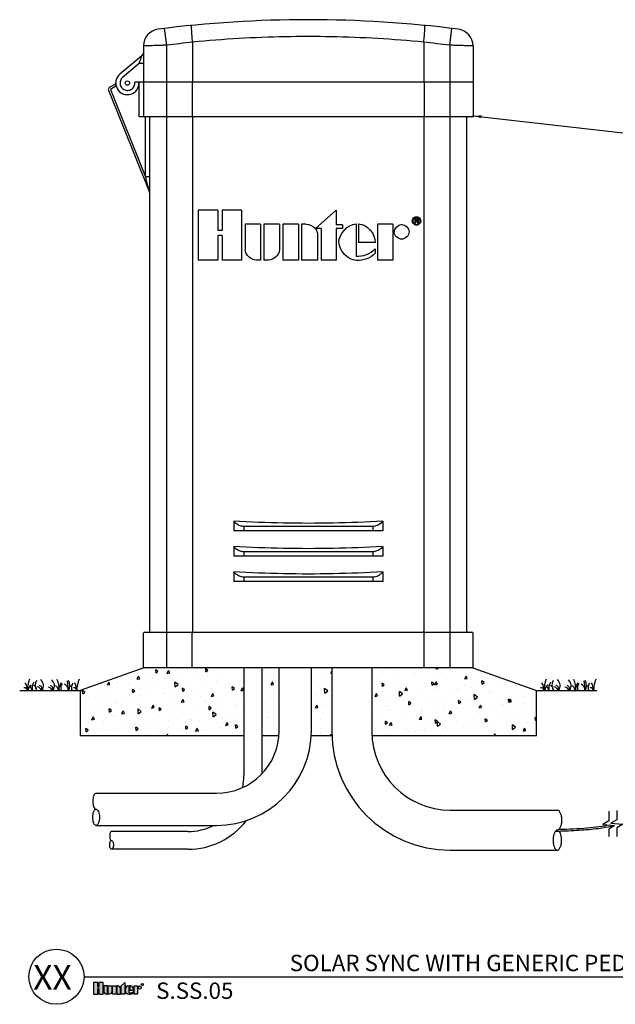
# Model space of a CAD drawing. Units: inches. Extents: x 230.5 to 302.1, y -103.9 to -44.6.
# Drawn here: x 230.5 to 265.7, y -103.9 to -45.6 of the extents above; entities that cross this region are included whole.
import ezdxf
from ezdxf.enums import TextEntityAlignment as Align

# ---------------------------------------------------------------- set-up
doc = ezdxf.new("R2010")
doc.units = ezdxf.units.IN
doc.header["$MEASUREMENT"] = 0
for name, color, linetype in [('HI Deatil 2', 1, 'Continuous'), ('HI Detail 3', 249, 'Continuous'), ('HI Text', 2, 'Continuous')]:
    doc.layers.add(name, color=color, linetype=linetype)
doc.styles.add('DIMS', font='arial.ttf')
doc.styles.add('Hunter', font='romans.shx', dxfattribs={"width": 0.7})
doc.styles.add('STYLE1', font='txt')
doc.dimstyles.new('LandMatters', dxfattribs={"dimtxt": 0.125, "dimasz": 0.125, "dimexe": 0.18, "dimexo": 0.0625, "dimgap": 0.095, "dimtad": 0, "dimdec": 3, "dimzin": 0, "dimdsep": 46, "dimlunit": 4, "dimtxsty": 'DIMS', "dimblk": 'ARCHTICK', "dimcen": 0.075, "dimclrd": 2, "dimclre": 2, "dimclrt": 2, "dimadec": 0, "dimazin": 0, "dimtfac": 1, "dimtdec": 3, "dimtix": 1, "dimtofl": 0, "dimtmove": 1, "dimatfit": 1, "dimfxl": 0.18, "dimtolj": 1, "dimtzin": 0, "dimarcsym": 0})

# ---------------------------------------------------------------- blocks, each defined once
blk = doc.blocks.new('_ARCHTICK')
at = {"color": 0, "linetype": 'ByBlock', "const_width": 0.15}
blk.add_lwpolyline([(-0.5, -0.5), (0.5, 0.5)], dxfattribs=at)

msp = doc.modelspace()

# ---------------------------------------------------------------- hatches: boundary and pattern name
at = {"layer": 'HI Detail 3'}
h = msp.add_hatch(dxfattribs=at)
h.set_pattern_fill('AR-CONC', color=256, scale=0.25, angle=45, style=0)
h.set_pattern_definition([(95, (281.2914, -48.441), (1.37888, 1.157018), [0.1875, -2.0625]), (40, (281.2914, -48.441), (-1.57498, 1.08442), [0.15, -1.65]), (145.4514, (281.4063, -48.3446), (-0.1961, 2.24144), [0.15935, -1.752855]), (91.184, (280.9379, -48.0874), (2.17923, 1.594034), [0.28125, -3.09375]), (141.6356, (281.1195, -47.9546), (-0.06975, 3.37428), [0.23903, -2.62928]), (36.184, (280.9379, -48.0874), (-0.06975, 3.37428), [0.225, -2.475]), (66, (281.203, -47.999), (1.76693, 0.343456), [0.1875, -2.0625]), (11, (281.203, -47.999), (-0.85177, 1.71202), [0.15, -1.65]), (116.4514, (281.3503, -47.9704), (0.915157, 2.055477), [0.15935, -1.752855]), (82.5, (281.2914, -48.441), (-0.566983, 0.6099745), [0, -1.63, 0, -1.675, 0, -1.65625]), (52.5, (281.2914, -48.441), (-0.232182, 1.162274), [0, -0.955, 0, -1.5925, 0, -0.63125]), (12.5, (280.8972, -48.8352), (0.9835454, 0.903802), [0, -0.625, 0, -1.95, 0, -2.5875]), (2.5, (280.7204, -49.012), (0.853975, 1.2079), [0, -0.8125, 0, -1.295, 0, -1.8375])])
h.paths.add_polyline_path([(261.052, -85.343), (257.285, -84.007), (251.321, -84.007), (251.321, -87.782, 0.012164), (251.326, -88.007), (261.052, -88.007)])
h.paths.add_polyline_path([(248.946, -84.007), (247.737, -84.007), (247.737, -87.713, -0.013142), (247.729, -88.007), (248.95, -88.007, -0.008042), (248.946, -87.782)])
h.paths.add_polyline_path([(245.837, -84.007), (244.799, -84.007), (244.799, -88.007), (245.825, -88.007, 0.019887), (245.837, -87.713)])
h.paths.add_polyline_path([(243.749, -84.007), (237.819, -84.007), (234.752, -85.095), (234.752, -88.007), (243.749, -88.007)])
h.paths.add_polyline_path([(234.752, -85.095), (234.052, -85.343), (234.052, -88.007), (234.752, -88.007)])
at = {"layer": 'HI Text'}
h = msp.add_hatch(color=256, dxfattribs=at)
h.dxf.hatch_style = 1
h.paths.add_polyline_path([(236.415, -102.879), (236.695, -102.632), (236.695, -102.825), (236.779, -102.825), (236.779, -102.879), (236.695, -102.879), (236.695, -103.317), (236.487, -103.317), (236.487, -102.879)])
h.paths.add_polyline_path([(236.184, -103.317), (235.976, -103.317), (235.976, -102.825), (236.184, -102.825)])
h.paths.add_polyline_path([(235.163, -102.971), (235.163, -103.317), (235.417, -103.317), (235.417, -102.626), (235.163, -102.626), (235.163, -102.907), (235.095, -102.907), (235.095, -102.626), (234.84, -102.626), (234.84, -103.317), (235.095, -103.317), (235.095, -102.971)])
edge = h.paths.add_edge_path()
edge.add_arc((236.979, -102.961), 0.356, 270, 311.02261)
edge.add_line((237.212, -103.229), (237.212, -103.164))
edge.add_arc((236.979, -102.933), 0.328, 265.64237, 315.33658, ccw=False)
edge.add_line((236.954, -103.26), (236.954, -102.826))
edge.add_arc((236.967, -103.071), 0.246, 93.00873, 266.99127)
edge.add_line((236.954, -103.316), (236.979, -103.316))
h.paths.add_polyline_path([(237.245, -103.317), (237.245, -102.825), (237.453, -102.825), (237.453, -103.317)])
edge = h.paths.add_edge_path()
edge.add_line((236.231, -102.825), (236.231, -103.317))
edge.add_line((236.231, -103.317), (236.44, -103.317))
edge.add_line((236.44, -103.317), (236.44, -102.98))
edge.add_arc((236.285, -102.98), 0.155, 0, 90)
edge.add_line((236.285, -102.825), (236.231, -102.825))
edge = h.paths.add_edge_path()
edge.add_line((235.72, -102.825), (235.929, -102.825))
edge.add_line((235.929, -102.825), (235.929, -103.162))
edge.add_arc((235.774, -103.162), 0.155, 270, 360, ccw=False)
edge.add_line((235.774, -103.317), (235.72, -103.317))
edge.add_line((235.72, -103.317), (235.72, -102.825))
edge = h.paths.add_edge_path()
edge.add_line((235.619, -103.317), (235.673, -103.317))
edge.add_line((235.673, -103.317), (235.673, -102.825))
edge.add_line((235.673, -102.825), (235.464, -102.825))
edge.add_line((235.464, -102.825), (235.464, -103.162))
edge.add_arc((235.619, -103.162), 0.155, 180, 270)
edge = h.paths.add_edge_path()
edge.add_line((237.221, -103.071), (237.221, -103.013))
edge.add_arc((237.016, -103.031), 0.206, 4.96583, 83.99133)
edge.add_line((237.037, -102.826), (237.004, -102.826))
edge.add_line((237.004, -102.826), (237.004, -103.071))
edge.add_line((237.004, -103.071), (237.221, -103.071))
edge = h.paths.add_edge_path()
edge.add_arc((237.576, -102.925), 0.0996, 0, 360)

# ---------------------------------------------------------------- linework, layer by layer
at = {"layer": 'HI Deatil 2'}
for p, q in [((230.479, -85.343), (234.052, -85.343)), ((261.052, -85.343), (264.625, -85.343))]:
    msp.add_line(p, q, dxfattribs=at)
at = {"layer": 'HI Detail 3'}
for p, q in [((239.177, -47.142), (239.056, -46.15)), ((255.927, -47.142), (256.048, -46.15)), ((237.802, -47.189), (237.802, -49.322)), ((239.177, -84.007), (239.177, -47.142)), ((240.713, -46.972), (240.713, -49.322)), ((254.391, -46.972), (254.391, -49.322)), ((255.927, -47.142), (255.927, -84.007)), ((257.302, -47.189), (257.302, -49.322)), ((237.713, -47.763), (236.41, -48.856)), ((237.552, -48.224), (236.572, -49.046)), ((237.802, -48.224), (237.552, -48.224)), ((236.102, -49.469), (235.783, -49.653)), ((257.302, -49.322), (237.285, -49.322)), ((237.552, -51.382), (237.552, -49.322)), ((237.802, -49.322), (237.802, -51.322)), ((240.69, -49.322), (240.69, -51.322)), ((254.414, -49.322), (254.414, -51.322)), ((257.302, -49.322), (257.302, -51.382)), ((235.73, -49.808), (238.159, -55.837)), ((236.165, -49.577), (235.846, -49.761)), ((235.846, -49.761), (237.927, -54.927)), ((237.862, -51.382), (237.552, -51.382)), ((257.302, -51.382), (237.862, -51.382)), ((237.927, -54.927), (237.927, -51.382)), ((238.177, -81.822), (238.177, -51.442)), ((240.707, -51.442), (240.707, -81.822)), ((254.397, -51.442), (254.397, -81.822)), ((256.927, -81.822), (256.927, -51.442)), ((238.177, -54.927), (237.927, -54.927)), ((238.166, -55.858), (238.159, -55.837)), ((242.2, -56.898), (241.049, -56.898)), ((241.049, -56.898), (241.049, -59.872)), ((242.2, -56.898), (242.2, -58.112)), ((243.609, -56.898), (242.457, -56.898)), ((242.457, -56.898), (242.457, -58.112)), ((243.609, -56.898), (243.609, -59.872)), ((249.211, -56.901), (247.991, -57.996)), ((249.211, -56.901), (249.211, -57.769)), ((253.956, -57.404), (253.859, -57.404)), ((253.859, -57.404), (253.859, -57.68)), ((253.908, -57.68), (253.859, -57.68)), ((253.949, -57.438), (253.908, -57.438)), ((253.908, -57.438), (253.908, -57.537)), ((253.952, -57.537), (253.908, -57.537)), ((253.946, -57.571), (253.908, -57.571)), ((253.908, -57.571), (253.908, -57.68)), ((254.026, -57.643), (254.026, -57.665)), ((254.029, -57.68), (254.026, -57.665)), ((254.074, -57.68), (254.029, -57.68)), ((254.07, -57.621), (254.07, -57.641)), ((254.074, -57.68), (254.073, -57.676)), ((242.457, -58.112), (242.2, -58.112)), ((244.735, -57.745), (243.814, -57.745)), ((243.814, -57.745), (243.814, -59.257)), ((244.735, -57.745), (244.735, -59.87)), ((245.855, -57.745), (244.933, -57.745)), ((244.933, -57.745), (244.933, -59.87)), ((245.855, -57.745), (245.855, -59.257)), ((246.968, -57.737), (246.047, -57.737)), ((246.047, -57.737), (246.047, -59.87)), ((246.968, -57.737), (246.968, -59.87)), ((247.418, -57.745), (247.163, -57.745)), ((247.163, -57.745), (247.163, -59.87)), ((248.318, -57.996), (247.991, -57.996)), ((248.318, -57.996), (248.318, -59.87)), ((249.579, -57.769), (249.211, -57.769)), ((249.579, -57.996), (249.211, -57.996)), ((249.211, -57.996), (249.211, -59.87)), ((249.579, -57.769), (249.579, -57.996)), ((250.384, -57.716), (250.384, -59.632)), ((250.536, -57.716), (250.536, -58.814)), ((252.563, -57.737), (251.649, -57.737)), ((251.649, -57.737), (251.649, -59.87)), ((252.563, -57.737), (252.563, -59.87)), ((242.457, -58.407), (242.2, -58.407)), ((242.2, -58.407), (242.2, -59.872)), ((242.457, -58.407), (242.457, -59.872)), ((248.102, -58.366), (248.102, -59.87)), ((251.517, -58.814), (250.536, -58.814)), ((251.51, -59.188), (251.51, -59.451)), ((242.2, -59.872), (241.049, -59.872)), ((243.609, -59.872), (242.457, -59.872)), ((244.735, -59.87), (244.476, -59.87)), ((245.195, -59.87), (244.933, -59.87)), ((246.968, -59.87), (246.047, -59.87)), ((248.102, -59.87), (247.163, -59.87)), ((249.211, -59.87), (248.318, -59.87)), ((252.563, -59.87), (251.649, -59.87)), ((243.147, -75.316), (243.147, -75.882)), ((243.738, -75.632), (243.738, -75.882)), ((251.366, -75.632), (243.738, -75.632)), ((251.366, -75.632), (251.366, -75.882)), ((251.957, -75.316), (251.957, -75.882)), ((251.957, -75.882), (243.147, -75.882)), ((243.147, -76.816), (243.147, -77.382)), ((251.957, -76.816), (251.957, -77.382)), ((251.957, -77.382), (243.147, -77.382)), ((243.738, -77.132), (243.738, -77.382)), ((251.366, -77.132), (243.738, -77.132)), ((251.366, -77.132), (251.366, -77.382)), ((243.147, -78.316), (243.147, -78.882)), ((243.738, -78.632), (243.738, -78.882)), ((251.366, -78.632), (243.738, -78.632)), ((251.366, -78.632), (251.366, -78.882)), ((251.957, -78.316), (251.957, -78.882)), ((251.957, -78.882), (243.147, -78.882)), ((237.802, -84.013), (237.802, -81.942)), ((237.862, -81.882), (238.117, -81.882)), ((238.117, -81.882), (256.987, -81.882)), ((240.69, -84.007), (240.69, -81.942)), ((254.414, -84.007), (254.414, -81.942)), ((256.987, -81.882), (257.242, -81.882)), ((257.302, -84.013), (257.302, -81.942)), ((237.819, -84.007), (234.052, -85.343)), ((257.285, -84.007), (237.819, -84.007)), ((243.749, -84.007), (243.749, -90.379)), ((244.799, -84.007), (244.799, -90.286)), ((245.837, -87.713), (245.837, -84.007)), ((247.737, -87.713), (247.737, -84.007)), ((248.946, -84.007), (248.946, -87.782)), ((251.321, -84.007), (251.321, -87.782)), ((257.285, -84.007), (261.052, -85.343)), ((233.289, -84.773), (233.356, -85.343)), ((263.862, -84.773), (263.929, -85.343)), ((234.052, -85.343), (234.052, -88.007)), ((261.052, -88.007), (261.052, -85.343)), ((234.052, -88.007), (243.749, -88.007)), ((244.799, -88.007), (245.825, -88.007)), ((247.729, -88.007), (248.95, -88.007)), ((251.326, -88.007), (261.052, -88.007)), ((234.99, -91.422), (242.127, -91.422)), ((255.958, -92.419), (262.291, -92.419)), ((234.99, -93.322), (242.127, -93.322)), ((240.437, -93.69), (235.914, -93.69)), ((240.437, -93.69), (235.914, -93.69)), ((240.437, -94.74), (235.914, -94.74)), ((240.437, -94.74), (235.914, -94.74)), ((255.958, -94.794), (262.291, -94.794))]:
    msp.add_line(p, q, dxfattribs=at)
for points in [[(234.99, -91.422, 0.140129), (234.935, -91.45, 0.099003), (234.859, -91.562, 0.056412), (234.817, -91.705, 0.043094), (234.8, -91.898, 0.043094), (234.817, -92.091, 0.056412), (234.859, -92.234, 0.099003), (234.935, -92.346, 0.197093), (235, -92.373, 0.197093)], [(235, -92.373, -0.197093), (235.065, -92.399, -0.099003), (235.141, -92.512, -0.056412), (235.182, -92.654, -0.043094), (235.199, -92.848, -0.043094), (235.182, -93.041, -0.056412), (235.141, -93.183, -0.099003), (235.065, -93.296, -0.193052), (235, -93.323, -0.193052), (234.935, -93.296, -0.099003), (234.859, -93.183, -0.056412), (234.817, -93.041, -0.043094), (234.8, -92.848, -0.043094), (234.817, -92.654, -0.124906), (234.95, -92.358, -0.03704)], [(262.291, -92.419, -0.193052), (262.372, -92.452, -0.099003), (262.467, -92.593, -0.056412), (262.52, -92.771, -0.043094), (262.54, -93.013, -0.043094), (262.52, -93.254, -0.056412), (262.467, -93.432, -0.099003), (262.372, -93.573, -0.197093), (262.291, -93.606, -0.197093)], [(235.914, -93.69, 0.169907), (235.879, -93.706, 0.099003), (235.836, -93.768, 0.056412), (235.813, -93.847, 0.043094), (235.804, -93.953, 0.043094), (235.813, -94.06, 0.056412), (235.836, -94.139, 0.099003), (235.879, -94.201, 0.197093), (235.914, -94.216, 0.197093)], [(262.291, -93.606, 0.197093), (262.21, -93.64, 0.099003), (262.115, -93.78, 0.056412), (262.063, -93.958, 0.043094), (262.042, -94.2, 0.043094), (262.063, -94.441, 0.056412), (262.115, -94.62, 0.099003), (262.21, -94.76, 0.193052), (262.291, -94.794, 0.193052), (262.372, -94.76, 0.099003), (262.467, -94.62, 0.056412), (262.52, -94.441, 0.043094), (262.54, -94.2, 0.043094), (262.52, -93.958, 0.091499), (262.416, -93.677, 0.03704)], [(235.914, -94.216, -0.197093), (235.95, -94.23, -0.099003), (235.992, -94.292, -0.056412), (236.015, -94.371, -0.043094), (236.025, -94.478, -0.043094), (236.015, -94.585, -0.056412), (235.992, -94.663, -0.099003), (235.95, -94.725, -0.193052), (235.914, -94.74, -0.193052), (235.879, -94.725, -0.099003), (235.836, -94.663, -0.056412), (235.813, -94.585, -0.043094), (235.804, -94.478, -0.043094), (235.813, -94.371, -0.124906), (235.887, -94.208, -0.03704)]]:
    msp.add_lwpolyline(points, format="xyb", dxfattribs=at)
for points in [[(265.33, -92.483), (265.33, -93.062), (264.981, -93.275), (265.678, -93.333), (265.33, -93.546), (265.33, -93.979)], [(265.815, -92.444), (265.815, -92.988), (265.466, -93.201), (266.163, -93.259), (265.815, -93.472), (265.815, -93.979)]]:
    msp.add_lwpolyline(points, dxfattribs=at)
msp.add_circle((236.852, -49.382), 0.13, dxfattribs=at)
for centre, radius, start, end in [((247.552, -115.667), 70.035, 82.71832, 97.28168), ((238.802, -47.189), 1, 97.28168, 180), ((256.302, -47.189), 1, 359.99999, 82.71824), ((247.552, -115.667), 69.035, 95.68571, 96.96803), ((247.552, -115.667), 69.035, 83.03197, 84.31429), ((237.552, -47.571), 0.25, 310, 0), ((236.852, -49.382), 0.688, 129.78666, 5.00673), ((236.04, -49.361), 0.125, 300, 358.46113), ((235.846, -49.761), 0.125, 120, 201.94358), ((236.04, -49.361), 0.25, 300, 306.441), ((237.862, -51.322), 0.06, 180, 270), ((238.117, -51.442), 0.06, 0, 90), ((256.987, -51.442), 0.06, 90, 180), ((257.242, -51.322), 0.06, 270, 0), ((237.927, -55.931), 0.25, 11.23514, 16.81851), ((237.862, -81.942), 0.06, 90, 180), ((238.117, -81.822), 0.06, 270, 0), ((256.987, -81.822), 0.06, 180, 270), ((257.242, -81.942), 0.06, 0, 90), ((229.64, -85.463), 1.307, 5.26219, 26.4537), ((233.033, -85.407), 2.109, 159.59313, 178.27662), ((231.386, -85.356), 0.409, 125.46881, 178.16504), ((230.718, -85.428), 0.505, 9.61256, 47.53101), ((231.907, -85.198), 0.696, 149.6093, 192.00657), ((231.234, -85.292), 0.249, 348.19878, 73.05072), ((231.947, -85.035), 0.549, 148.68064, 214.07882), ((231.589, -85.24), 0.208, 330.08127, 73.43807), ((231.393, -85.059), 0.491, 324.64645, 47.18531), ((232.241, -85.254), 0.208, 334.43708, 73.43807), ((232.044, -85.073), 0.491, 326.6204, 47.18531), ((232.355, -85.369), 0.409, 3.63756, 54.53119), ((230.726, -85.42), 2.109, 2.08793, 20.40687), ((234.083, -85.477), 1.307, 153.5463, 174.14036), ((233.34, -85.176), 0.429, 144.04836, 202.91516), ((233.006, -85.294), 0.345, 351.81737, 67.93977), ((232.903, -85.037), 0.549, 326.13922, 31.31936), ((233.617, -85.294), 0.249, 106.94928, 191.40309), ((233.971, -85.162), 0.429, 144.04836, 204.95516), ((232.572, -85.463), 1.307, 5.26219, 26.4537), ((235.965, -85.407), 2.109, 159.59313, 178.27662), ((260.213, -85.463), 1.307, 5.26219, 26.4537), ((263.606, -85.407), 2.109, 159.59313, 178.27662), ((261.959, -85.356), 0.409, 125.46881, 178.16504), ((261.29, -85.428), 0.505, 9.61256, 47.53101), ((262.479, -85.198), 0.696, 149.6093, 192.00657), ((261.806, -85.292), 0.249, 348.19878, 73.05072), ((262.52, -85.035), 0.549, 148.68064, 214.07882), ((262.162, -85.24), 0.208, 330.08127, 73.43807), ((261.965, -85.059), 0.491, 324.64645, 47.18531), ((262.813, -85.254), 0.208, 334.43708, 73.43807), ((262.616, -85.073), 0.491, 326.6204, 47.18531), ((262.927, -85.369), 0.409, 3.63756, 54.53119), ((261.299, -85.42), 2.109, 2.08793, 20.40687), ((264.656, -85.477), 1.307, 153.5463, 174.14036), ((263.912, -85.176), 0.429, 144.04836, 202.91516), ((263.578, -85.294), 0.345, 351.81737, 67.93977), ((263.476, -85.037), 0.549, 326.13922, 31.31936), ((264.19, -85.294), 0.249, 106.94928, 191.40309), ((264.543, -85.162), 0.429, 144.04836, 204.95516), ((263.145, -85.463), 1.307, 5.26219, 26.4537), ((266.538, -85.407), 2.109, 159.59313, 178.27662), ((230.746, -85.392), 0.208, 13.51276, 95.49517), ((231.455, -85.43), 0.316, 15.918, 77.81025), ((232.106, -85.444), 0.316, 18.57291, 77.81025), ((233.678, -85.392), 0.208, 13.51276, 95.49517), ((261.319, -85.392), 0.208, 13.51276, 95.49517), ((262.027, -85.43), 0.316, 15.918, 77.81025), ((262.678, -85.444), 0.316, 18.57291, 77.81025), ((264.25, -85.392), 0.208, 13.51276, 95.49517), ((242.127, -87.713), 3.71, 270, 0), ((242.127, -87.713), 5.61, 270, 0), ((255.958, -87.782), 7.012, 180, 270), ((255.958, -87.782), 4.637, 180, 270), ((240.437, -90.379), 3.312, 347.69033, 0), ((240.437, -90.379), 4.362, 270, 322.46639), ((240.437, -90.379), 3.312, 270, 297.27211)]:
    msp.add_arc(centre, radius, start, end, dxfattribs=at)
for points, start_tangent, end_tangent in [([(240.712, -46.963), (240.694, -46.77), (240.678, -46.584), (240.666, -46.413), (240.657, -46.264), (240.651, -46.14), (240.65, -46.049), (240.653, -45.992), (240.66, -45.972)], (-0.097994, 0.995187), (0.995147, 0.0984)), ([(254.392, -46.963), (254.41, -46.77), (254.426, -46.584), (254.438, -46.413), (254.447, -46.264), (254.453, -46.14), (254.454, -46.049), (254.451, -45.992), (254.444, -45.972)], (0.097995, 0.995187), (-0.995146, 0.098406)), ([(239.177, -47.142), (238.909, -47.151), (238.651, -47.16), (238.413, -47.168), (238.205, -47.175), (238.034, -47.181), (237.907, -47.185), (237.828, -47.188), (237.802, -47.189)], (-0.999448, -0.033227), (-0.999393, -0.034832)), ([(254.392, -46.963), (251.659, -46.751), (248.922, -46.646), (246.182, -46.646), (243.444, -46.751), (240.712, -46.963)], (-0.995336, 0.09647), (-0.995336, -0.09647)), ([(240.712, -46.963), (240.712, -46.966), (240.713, -46.969), (240.713, -46.972)], (0.097994, -0.995187), (0, -1)), ([(254.392, -46.963), (254.392, -46.966), (254.391, -46.969), (254.391, -46.972)], (-0.097995, -0.995187), (0, -1)), ([(257.302, -47.189), (257.276, -47.188), (257.197, -47.185), (257.07, -47.181), (256.899, -47.175), (256.691, -47.168), (256.453, -47.16), (256.195, -47.151), (255.927, -47.142)], (-0.999393, 0.034826), (-0.999448, 0.033208)), ([(237.552, -48.224), (237.594, -48.103), (237.63, -48), (237.66, -47.914), (237.683, -47.847), (237.7, -47.799), (237.71, -47.771), (237.713, -47.763)], (0.328945, 0.944349), (0.328635, 0.944457)), ([(236.572, -49.046), (236.491, -49.135), (236.437, -49.243), (236.415, -49.362), (236.426, -49.482), (236.47, -49.595), (236.542, -49.692), (236.639, -49.764), (236.752, -49.808), (236.872, -49.819), (236.991, -49.797), (237.099, -49.743), (237.188, -49.662)], (-0.766044, -0.642788), (0.639575, 0.768729)), ([(237.188, -49.662), (237.252, -49.559), (237.285, -49.443), (237.285, -49.322)], (0.639575, 0.768729), (-0.137143, 0.990551)), ([(240.69, -51.352), (240.69, -51.322)], (-0.108895, 0.994053), (0, 1)), ([(240.693, -51.382), (240.691, -51.374), (240.69, -51.352)], (-1, 0), (-0.108895, 0.994053)), ([(240.704, -51.382), (240.706, -51.39), (240.707, -51.412)], (1, 0), (0.10889, -0.994054)), ([(240.707, -51.412), (240.707, -51.442)], (0.10889, -0.994054), (0, -1)), ([(254.397, -51.412), (254.397, -51.442)], (-0.10889, -0.994054), (0, -1)), ([(254.4, -51.382), (254.398, -51.39), (254.397, -51.412)], (-1, 0), (-0.10889, -0.994054)), ([(254.411, -51.382), (254.413, -51.374), (254.414, -51.352)], (1, 0), (0.108895, 0.994053)), ([(254.414, -51.352), (254.414, -51.322)], (0.108895, 0.994053), (0, 1)), ([(238.154, -55.819), (238.149, -55.797), (238.142, -55.769), (238.133, -55.736), (238.123, -55.698), (238.113, -55.655), (238.101, -55.608), (238.087, -55.557), (238.073, -55.5), (238.057, -55.438), (238.04, -55.37), (238.021, -55.297), (238.001, -55.216), (237.978, -55.128), (237.954, -55.031), (237.927, -54.927)], (-0.257514, 0.966275), (-0.246908, 0.969039)), ([(238.159, -55.837), (238.158, -55.833), (238.154, -55.819)], (-0.328038, 0.944664), (-0.257514, 0.966275)), ([(238.166, -55.858), (238.168, -55.864), (238.171, -55.876)], (0.290309, -0.956933), (0.219024, -0.975719)), ([(238.166, -55.858), (238.168, -55.864)], (0.289217, -0.957264), (0.267948, -0.963433)), ([(238.168, -55.864), (238.168, -55.864), (238.169, -55.869)], (0.267948, -0.963433), (0.247564, -0.968872)), ([(238.169, -55.869), (238.17, -55.873)], (0.247564, -0.968872), (0.23249, -0.972599)), ([(238.17, -55.873), (238.171, -55.876), (238.173, -55.884)], (0.23249, -0.972599), (0.187621, -0.982241)), ([(253.71, -57.542), (253.719, -57.477)], (0.000203, 1), (0.255656, 0.966768)), ([(253.718, -57.608), (253.71, -57.542)], (-0.2437, 0.969851), (0.000211, 1)), ([(253.784, -57.721), (253.718, -57.608)], (-0.710187, 0.704013), (-0.2437, 0.969851)), ([(253.719, -57.477), (253.784, -57.366)], (0.255656, 0.966768), (0.703555, 0.710641)), ([(253.752, -57.486), (253.746, -57.542)], (-0.249078, -0.968483), (0.0001, -1)), ([(253.746, -57.542), (253.752, -57.599)], (0.000099, -1), (0.246033, -0.969262)), ([(253.774, -57.435), (253.752, -57.486)], (-0.501271, -0.86529), (-0.249078, -0.968483)), ([(253.752, -57.599), (253.774, -57.651)], (0.246033, -0.969262), (0.497225, -0.867621)), ([(253.808, -57.39), (253.774, -57.435)], (-0.697309, -0.716771), (-0.501271, -0.86529)), ([(253.774, -57.651), (253.808, -57.697)], (0.497225, -0.867621), (0.693226, -0.72072)), ([(253.784, -57.366), (253.896, -57.3)], (0.710979, 0.703213), (0.969043, 0.246892)), ([(253.832, -57.369), (253.808, -57.39)], (-0.797806, -0.602914), (-0.710962, -0.703231)), ([(253.808, -57.697), (253.831, -57.717)], (0.70691, -0.707304), (0.791135, -0.611642)), ([(253.855, -57.354), (253.832, -57.369)], (-0.867413, -0.49759), (-0.797806, -0.602914)), ([(253.91, -57.332), (253.855, -57.354)], (-0.973651, -0.228044), (-0.867413, -0.49759)), ([(253.896, -57.3), (253.961, -57.293)], (0.969043, 0.246892), (0.999999, -0.001316)), ([(253.969, -57.327), (253.961, -57.326), (253.91, -57.332)], (-0.999534, 0.030522), (-0.973651, -0.228044)), ([(253.961, -57.571), (253.946, -57.571)], (-0.998497, 0.0548), (-1, -0.000322)), ([(253.971, -57.438), (253.95, -57.438)], (-0.996806, 0.079867), (-1, 0.000283)), ([(253.952, -57.537), (253.982, -57.535)], (1, 0), (0.988309, 0.152467)), ([(253.956, -57.404), (253.974, -57.405)], (1, 0), (0.999091, -0.042639)), ([(253.961, -57.293), (253.973, -57.293)], (0.999999, -0.001316), (0.999166, -0.040824)), ([(253.975, -57.573), (253.961, -57.571)], (-0.990935, 0.134339), (-0.998497, 0.0548)), ([(254.022, -57.335), (253.969, -57.327)], (-0.96164, 0.274316), (-0.99949, 0.031919)), ([(254.008, -57.447), (253.971, -57.438)], (-0.866236, 0.499635), (-0.996806, 0.079867)), ([(253.973, -57.293), (254.027, -57.301)], (0.999166, -0.040824), (0.968683, -0.248301)), ([(253.974, -57.405), (254.019, -57.41)], (0.999091, -0.042639), (0.969367, -0.245616)), ([(254, -57.58), (253.975, -57.573)], (-0.865882, 0.500248), (-0.990935, 0.134339)), ([(253.982, -57.535), (253.991, -57.534)], (0.988309, 0.152467), (0.970873, 0.239596)), ([(253.991, -57.534), (253.998, -57.531)], (0.970873, 0.239596), (0.928011, 0.372552)), ([(253.998, -57.531), (254.014, -57.521)], (0.930258, 0.366905), (0.71463, 0.699503)), ([(254.015, -57.595), (254, -57.58)], (-0.538059, 0.842907), (-0.872769, 0.488134)), ([(254.028, -57.547), (254.007, -57.551)], (-0.954636, -0.297774), (-0.99134, -0.131319)), ([(254.007, -57.551), (254.034, -57.56)], (0.985519, -0.169562), (0.881372, -0.472423)), ([(254.026, -57.488), (254.008, -57.447)], (-0.000011, 1), (-0.873539, 0.486754)), ([(254.014, -57.521), (254.023, -57.506)], (0.71463, 0.699503), (0.339494, 0.940608)), ([(254.026, -57.643), (254.015, -57.595)], (0, 1), (-0.538059, 0.842907)), ([(254.019, -57.41), (254.031, -57.414)], (0.969367, -0.245616), (0.929634, -0.368485)), ([(254.071, -57.356), (254.022, -57.335)], (-0.855696, 0.517478), (-0.96164, 0.274316)), ([(254.023, -57.506), (254.026, -57.488)], (0.339494, 0.940608), (-0.000069, 1)), ([(254.027, -57.301), (254.135, -57.362)], (0.968683, -0.248301), (0.719146, -0.694859)), ([(254.046, -57.538), (254.028, -57.547)], (-0.837931, -0.545777), (-0.954636, -0.297774)), ([(254.031, -57.414), (254.056, -57.43)], (0.930742, -0.365677), (0.681857, -0.731486)), ([(254.034, -57.56), (254.055, -57.578)], (0.881372, -0.472423), (0.575468, -0.817824)), ([(254.061, -57.525), (254.046, -57.538)], (-0.626591, -0.779348), (-0.837881, -0.545853)), ([(254.055, -57.578), (254.07, -57.621)], (0.553563, -0.832807), (-0.000402, -1)), ([(254.056, -57.43), (254.07, -57.455)], (0.681857, -0.731486), (0.301304, -0.953528)), ([(254.074, -57.484), (254.061, -57.525)], (0.000157, -1), (-0.626591, -0.779348)), ([(254.07, -57.455), (254.074, -57.484)], (0.301304, -0.953528), (0.000169, -1)), ([(254.07, -57.641), (254.07, -57.655)], (0, -1), (0.060448, -0.998171)), ([(254.07, -57.655), (254.071, -57.662)], (0.060448, -0.998171), (0.137972, -0.990436)), ([(254.075, -57.359), (254.071, -57.356)], (-0.841751, 0.539866), (-0.855696, 0.517478)), ([(254.071, -57.662), (254.073, -57.676)], (0.000323, -1), (0.424435, -0.905459)), ([(254.113, -57.39), (254.075, -57.359)], (-0.703221, 0.710971), (-0.841751, 0.539866)), ([(254.105, -57.705), (254.112, -57.698)], (0.737933, 0.674874), (0.707677, 0.706536)), ([(254.112, -57.698), (254.113, -57.697), (254.148, -57.652)], (0.707675, 0.706538), (0.504511, 0.863405)), ([(254.145, -57.428), (254.113, -57.39)], (-0.53595, 0.84425), (-0.708788, 0.705421)), ([(254.135, -57.362), (254.139, -57.366)], (0.719146, -0.694859), (0.704982, -0.709225)), ([(254.139, -57.366), (254.204, -57.478)], (0.707007, -0.707206), (0.25105, -0.967974)), ([(254.203, -57.61), (254.139, -57.72)], (-0.259265, -0.965806), (-0.702625, -0.71156)), ([(254.148, -57.434), (254.145, -57.428)], (-0.507556, 0.861619), (-0.53595, 0.84425)), ([(254.169, -57.486), (254.148, -57.434)], (-0.248795, 0.968556), (-0.507556, 0.861619)), ([(254.148, -57.652), (254.169, -57.599)], (0.504511, 0.863405), (0.24503, 0.969516)), ([(254.176, -57.542), (254.169, -57.486)], (-0.000811, 1), (-0.248795, 0.968556)), ([(254.169, -57.599), (254.176, -57.542)], (0.24503, 0.969516), (-0.000809, 1)), ([(254.212, -57.542), (254.203, -57.61)], (-0.000138, -1), (-0.259265, -0.965806)), ([(254.204, -57.478), (254.212, -57.542)], (0.25105, -0.967974), (-0.000135, -1)), ([(247.422, -57.745), (247.984, -58.001)], (0.999964, -0.008504), (0.59687, -0.802338)), ([(247.984, -58.001), (248.102, -58.366)], (0.59687, -0.802338), (0.045872, -0.998947)), ([(249.369, -58.802), (250.384, -57.716)], (0.000002, 1), (0.998725, 0.05048)), ([(250.536, -57.716), (251.517, -58.814)], (0.999713, -0.023941), (-0.042934, -0.999078)), ([(252.641, -58.195), (253.057, -57.756)], (-0.001012, 0.999999), (0.998512, 0.054537)), ([(253.081, -58.632), (252.641, -58.195)], (-1, 0.00001), (-0.001012, 0.999999)), ([(253.057, -57.756), (253.081, -57.756), (253.522, -58.194)], (0.998549, 0.053843), (0.00001, -1)), ([(253.522, -58.194), (253.081, -58.632)], (-0.000009, -1), (-1, 0.00001)), ([(253.901, -57.788), (253.784, -57.721)], (-0.97294, 0.231057), (-0.705833, 0.708378)), ([(253.831, -57.717), (253.853, -57.732)], (0.791135, -0.611642), (0.862702, -0.505712)), ([(253.853, -57.732), (253.905, -57.754)], (0.862702, -0.505712), (0.968979, -0.247144)), ([(253.958, -57.795), (253.901, -57.788)], (-0.999956, 0.009342), (-0.97294, 0.231057)), ([(253.905, -57.754), (253.962, -57.76)], (0.968979, -0.247144), (0.999997, 0.002461)), ([(253.969, -57.795), (253.961, -57.795), (253.958, -57.795)], (-0.999608, -0.027997), (-0.999956, 0.009342)), ([(253.962, -57.76), (254.017, -57.753)], (0.999997, 0.002461), (0.96844, 0.249248)), ([(254.029, -57.786), (253.969, -57.795)], (-0.963967, -0.266023), (-0.999578, -0.029052)), ([(254.017, -57.753), (254.069, -57.732)], (0.96844, 0.249248), (0.860091, 0.510141)), ([(254.133, -57.726), (254.029, -57.786)], (-0.722797, -0.691061), (-0.963967, -0.266023)), ([(254.069, -57.732), (254.098, -57.711)], (0.860091, 0.510141), (0.762084, 0.647478)), ([(254.098, -57.711), (254.105, -57.705)], (0.762084, 0.647478), (0.737933, 0.674874)), ([(254.139, -57.72), (254.133, -57.726)], (-0.702625, -0.71156), (-0.721316, -0.692607)), ([(250.407, -59.882), (249.369, -58.802)], (-1, 0.000129), (0.000003, 1)), ([(244.476, -59.87), (243.814, -59.257)], (-0.999765, 0.021691), (-0.045755, 0.998953)), ([(245.855, -59.257), (245.195, -59.87)], (-0.043461, -0.999055), (-0.999765, -0.021693)), ([(250.384, -59.632), (251.51, -59.188)], (0.995342, -0.096412), (0.691632, 0.72225)), ([(251.51, -59.451), (250.407, -59.882)], (-0.642402, -0.766368), (-0.999209, 0.039755)), ([(243.738, -75.632), (243.632, -75.622), (243.525, -75.595), (243.42, -75.552), (243.32, -75.49), (243.228, -75.412), (243.147, -75.316)], (-0.999593, 0.028524), (-0.57763, 0.816299)), ([(251.957, -75.316), (249.021, -75.431), (246.083, -75.431), (243.147, -75.316)], (-0.998274, -0.058733), (-0.998274, 0.058733)), ([(251.957, -75.316), (251.859, -75.428), (251.745, -75.517), (251.621, -75.58), (251.494, -75.618), (251.366, -75.632)], (-0.57763, -0.816299), (-0.999593, -0.028524)), ([(243.738, -77.132), (243.632, -77.122), (243.525, -77.095), (243.42, -77.052), (243.32, -76.99), (243.228, -76.912), (243.147, -76.816)], (-0.999593, 0.028524), (-0.57763, 0.816299)), ([(251.957, -76.816), (249.021, -76.931), (246.083, -76.931), (243.147, -76.816)], (-0.998274, -0.058733), (-0.998274, 0.058733)), ([(251.957, -76.816), (251.859, -76.928), (251.745, -77.017), (251.621, -77.08), (251.494, -77.118), (251.366, -77.132)], (-0.57763, -0.816299), (-0.999593, -0.028524)), ([(243.738, -78.632), (243.611, -78.618), (243.483, -78.58), (243.359, -78.517), (243.245, -78.429), (243.147, -78.316)], (-0.999593, 0.028524), (-0.57763, 0.816299)), ([(251.957, -78.316), (249.021, -78.431), (246.083, -78.431), (243.147, -78.316)], (-0.998274, -0.058733), (-0.998274, 0.058733)), ([(251.957, -78.316), (251.832, -78.453), (251.684, -78.552), (251.526, -78.611), (251.366, -78.632)], (-0.57763, -0.816299), (-0.999593, -0.028524)), ([(240.693, -81.882), (240.691, -81.89), (240.69, -81.912), (240.69, -81.942)], (-1, 0), (0, -1)), ([(240.707, -81.822), (240.707, -81.852), (240.706, -81.874), (240.704, -81.882)], (0, -1), (-1, 0)), ([(254.397, -81.852), (254.397, -81.822)], (-0.10889, 0.994054), (0, 1)), ([(254.4, -81.882), (254.398, -81.874), (254.397, -81.852)], (-1, 0), (-0.10889, 0.994054)), ([(254.411, -81.882), (254.413, -81.89), (254.414, -81.912), (254.414, -81.942)], (1, 0), (0, -1))]:
    msp.add_spline(points, degree=3, dxfattribs=dict(at, start_tangent=start_tangent, end_tangent=end_tangent))
for points, knots in [([(265.638, -93.358), (265.42, -93.406), (265.191, -93.45), (264.624, -93.536), (264.272, -93.576), (263.487, -93.637), (263.057, -93.659), (262.469, -93.676), (262.321, -93.68), (262.172, -93.682)], [2.078006, 2.078006, 2.078006, 2.078006, 2.515627, 2.515627, 3.086263, 3.086263, 3.6569, 3.6569, 3.847374, 3.847374, 3.847374, 3.847374]), ([(265.385, -93.309), (264.992, -93.387), (264.125, -93.509), (262.959, -93.565), (262.366, -93.578)], [2.23107, 2.23107, 2.23107, 2.23107, 3, 3.763373, 3.763373, 3.763373, 3.763373])]:
    msp.add_open_spline(points, degree=3, knots=knots, dxfattribs=at)
at = {"layer": 'HI Text'}
msp.add_line((234.286, -102.283), (298.678, -102.283), dxfattribs=at)
for points in [[(235.163, -102.971), (235.163, -103.317), (235.417, -103.317), (235.417, -102.626), (235.163, -102.626), (235.163, -102.907), (235.095, -102.907), (235.095, -102.626), (234.84, -102.626), (234.84, -103.317), (235.095, -103.317), (235.095, -102.971)], [(236.184, -103.317), (235.976, -103.317), (235.976, -102.825), (236.184, -102.825)], [(236.415, -102.879), (236.695, -102.632), (236.695, -102.825), (236.779, -102.825), (236.779, -102.879), (236.695, -102.879), (236.695, -103.317), (236.487, -103.317), (236.487, -102.879)], [(237.245, -103.317), (237.245, -102.825), (237.453, -102.825), (237.453, -103.317)]]:
    msp.add_lwpolyline(points, close=True, dxfattribs=at)
for points in [[(235.619, -103.317), (235.673, -103.317), (235.673, -102.825), (235.464, -102.825), (235.464, -103.162, 0.414214)], [(235.72, -102.825), (235.929, -102.825), (235.929, -103.162, -0.414214), (235.774, -103.317), (235.72, -103.317)], [(236.231, -102.825), (236.231, -103.317), (236.44, -103.317), (236.44, -102.98, 0.414214), (236.285, -102.825)], [(237.221, -103.071), (237.221, -103.013, 0.359162), (237.037, -102.826), (237.004, -102.826), (237.004, -103.071)]]:
    msp.add_lwpolyline(points, format="xyb", close=True, dxfattribs=at)
msp.add_lwpolyline([(236.979, -103.316, 0.180931), (237.212, -103.229), (237.212, -103.164, -0.220295), (236.954, -103.26), (236.954, -102.826, 0.94882), (236.954, -103.316), (236.979, -103.316)], format="xyb", dxfattribs=at)
for centre, radius in [((232.653, -102.283), 1.633), ((237.576, -102.925), 0.0996), ((237.741, -102.743), 0.0666)]:
    msp.add_circle(centre, radius, dxfattribs=at)

# ---------------------------------------------------------------- texts
at = {"layer": 'HI Text', "style": 'STYLE1'}
msp.add_text('R', height=0.0866, dxfattribs=at).set_placement((237.743, -102.783), align=Align.CENTER)
at = {"layer": 'HI Text', "char_height": 0.97031, "style": 'Hunter'}
for s, insert, width, attachment_point in [('{\\fArial|b0|i0|c0|p34;SOLAR SYNC WITH GENERIC PEDESTAL CONTROLLER}', (279.046, -101.469), 44.32945, 6), ('{\\fArial|b0|i0|c0|p34;S.SS.05}', (238.553, -102.626), 33.6763, 1)]:
    msp.add_mtext(s, dxfattribs=dict(at, insert=insert, width=width, attachment_point=attachment_point))
at = {"layer": 'HI Text', "insert": (233.557, -102.315), "char_height": 1.45547, "attachment_point": 6, "style": 'Hunter'}
msp.add_mtext('{\\fArial|b0|i0|c0|p34;XX}', dxfattribs=at)

# ---------------------------------------------------------------- leaders
at = {"layer": 'HI Text'}
msp.add_leader([(257.302, -51.322), (284.182, -54.354), (284.804, -54.354)], dimstyle='LandMatters', override={"dimasz": 0.5}, dxfattribs=at)

doc.saveas('drawing.dxf')
